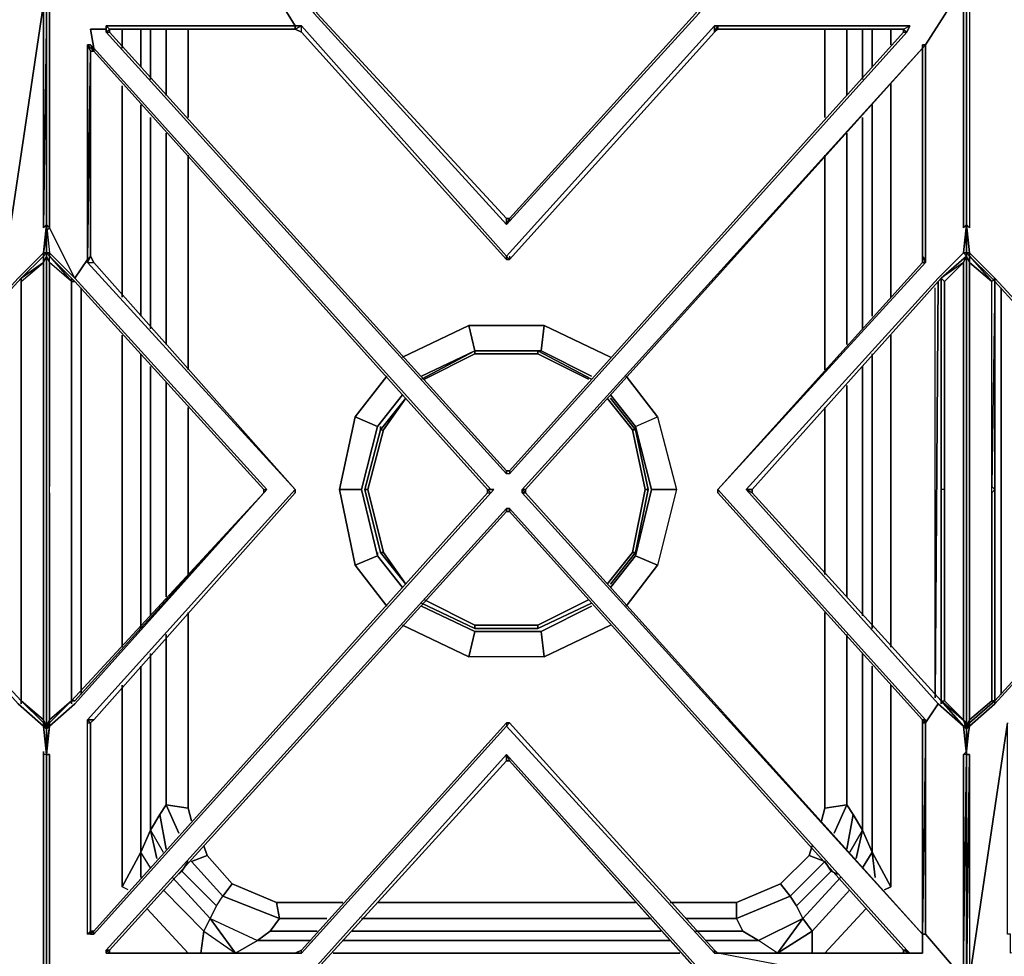
# Model space of a CAD drawing. Units: inches. Extents: x 0 to 35.8, y -31.2 to 0.
# Drawn here: x 12 to 23.8, y -24.9 to -13.7 of the extents above; entities that cross this region are included whole.
import ezdxf

# ---------------------------------------------------------------- set-up
doc = ezdxf.new("R2010")
doc.units = ezdxf.units.IN
doc.header["$MEASUREMENT"] = 0
doc.layers.get('0').update_dxf_attribs({"true_color": 0x8a086e})

msp = doc.modelspace()

# ---------------------------------------------------------------- linework, layer by layer
at = {"color": 161, "elevation": 0}
for points in [[(22.833, -16.628), (20.385, -19.342), (22.871, -16.628), (22.871, -16.59), (22.871, -14.025), (23.323, -13.31), (23.323, -13.536), (23.36, -13.498), (23.36, -16.174), (23.36, -13.498), (23.36, -13.31), (23.398, -13.272), (23.36, -13.234), (23.36, -13.008), (23.36, -10.33), (23.36, -9.991), (23.323, -9.991), (23.36, -9.953), (23.059, -9.69), (23.059, -7.164), (23.059, -4.637), (23.36, -4.373)], [(12.359, -10.33), (12.359, -13.008), (12.359, -13.234), (12.397, -13.272), (12.359, -13.31), (12.359, -13.498), (12.359, -16.174), (12.397, -16.513), (12.698, -16.816), (12.397, -16.212), (12.359, -16.174), (12.359, -16.513)], [(12.322, -13.31), (12.322, -13.536), (11.87, -16.59), (12.322, -13.536), (12.322, -16.212), (12.359, -16.174), (12.359, -13.498), (12.359, -13.31), (12.322, -13.272), (12.322, -13.31), (12.096, -13.31), (9.683, -13.31), (9.156, -13.648)], [(12.359, -16.249), (12.397, -16.212), (12.397, -13.536), (12.397, -13.31), (12.359, -13.31), (12.397, -13.272), (12.397, -13.31)], [(12.924, -14.1), (17.634, -19.342), (12.924, -14.1), (17.634, -19.342), (17.671, -19.342), (12.924, -14.063), (12.886, -13.837), (13.075, -13.837), (13.075, -13.799), (15.334, -13.799), (15.033, -13.31), (14.995, -13.272), (15.297, -13.31), (15.56, -13.648), (17.86, -16.174)], [(20.385, -13.272), (20.159, -13.573), (20.119, -13.648), (17.897, -16.099), (17.86, -16.174), (20.159, -13.648), (20.423, -13.31), (20.423, -13.272), (20.724, -13.272)], [(17.86, -16.174), (17.897, -16.099), (17.86, -16.099), (17.897, -16.099), (17.86, -16.174), (20.159, -13.648), (20.423, -13.31), (20.385, -13.272), (20.159, -13.573), (20.385, -13.272)], [(20.687, -13.272), (20.724, -13.31), (23.134, -13.31), (23.323, -13.31), (22.871, -14.025), (22.833, -14.025), (22.833, -14.063), (22.833, -16.551)], [(22.833, -16.551), (22.833, -14.063), (22.833, -14.025), (22.871, -14.025), (23.323, -13.31), (23.134, -13.31), (20.724, -13.31), (20.724, -13.272)], [(12.359, -13.498), (12.322, -16.212), (12.359, -16.174), (12.322, -16.212), (12.322, -13.536), (12.322, -13.31), (12.359, -13.31), (12.359, -13.498), (12.322, -16.212)], [(12.359, -13.31), (12.359, -13.498), (12.359, -16.174), (12.397, -16.212), (12.359, -16.249)], [(12.359, -13.31), (12.397, -13.31), (12.397, -13.536), (12.397, -16.212)], [(12.698, -16.816), (12.397, -16.212), (12.397, -13.536), (12.397, -13.31), (12.623, -13.31), (15.033, -13.31), (12.623, -13.31), (12.397, -13.31)], [(15.033, -13.31), (15.334, -13.799)], [(15.033, -13.31), (15.334, -13.799), (15.41, -13.799), (17.86, -16.551), (17.86, -16.59), (17.897, -16.59)], [(23.323, -13.31), (23.323, -13.536), (23.323, -16.212), (23.36, -16.174), (23.323, -16.513), (23.021, -16.816), (20.724, -19.342)], [(23.398, -13.31), (23.398, -13.536), (23.398, -16.212), (23.36, -16.174)], [(23.398, -13.31), (23.398, -13.536), (23.398, -16.212), (23.36, -16.174), (23.36, -16.513)], [(23.398, -13.31), (23.398, -13.536), (23.398, -16.212)], [(12.66, -21.867), (12.698, -21.867), (14.958, -19.379), (14.958, -19.342), (14.995, -19.342), (12.698, -16.816), (12.397, -16.513), (12.359, -16.513), (12.359, -16.174), (12.322, -16.513), (12.359, -16.174), (12.322, -16.212), (12.322, -13.536), (11.87, -16.59), (11.87, -16.628), (11.832, -16.551)], [(23.699, -17.042), (23.699, -16.816), (26.036, -19.342), (25.961, -19.342), (23.699, -16.854), (25.961, -19.342), (23.699, -16.854), (23.662, -16.816), (23.398, -16.551), (23.662, -16.854), (23.398, -16.628), (23.398, -16.551), (23.36, -16.513), (23.398, -16.513), (23.36, -16.174), (23.36, -13.498)], [(20.159, -13.648), (17.86, -16.174), (15.56, -13.648)], [(15.598, -13.648), (17.86, -16.099), (17.86, -16.136)], [(17.897, -16.136), (17.897, -16.099), (20.119, -13.648)], [(17.709, -19.342), (17.671, -19.342), (12.924, -14.063), (12.886, -13.837), (12.924, -14.063), (12.886, -14.025), (12.849, -14.025), (12.849, -16.59), (12.849, -16.628), (15.334, -19.342)], [(13.075, -13.874), (13.075, -13.799)], [(13.075, -13.837), (13.075, -13.799), (13.075, -13.874), (13.112, -13.837), (15.334, -13.837), (15.41, -13.799), (15.334, -13.837), (15.41, -13.874), (15.334, -13.837), (13.112, -13.837), (13.112, -13.874)], [(13.112, -13.837), (13.075, -13.874), (13.112, -13.874), (13.112, -13.837), (13.075, -13.799), (15.334, -13.799), (15.334, -13.837), (15.41, -13.874), (15.41, -13.799), (17.86, -16.551)], [(15.41, -13.799), (15.334, -13.799), (13.075, -13.799), (13.075, -13.837)], [(17.86, -19.116), (17.897, -19.116), (17.897, -19.154), (17.86, -19.154), (13.075, -13.874), (13.112, -13.874), (13.112, -13.837), (13.075, -13.874), (13.075, -13.799), (13.112, -13.837), (15.334, -13.837), (15.334, -13.799), (15.41, -13.799), (17.86, -16.551), (17.86, -16.59), (15.41, -13.874), (17.86, -16.59), (15.41, -13.874)], [(22.645, -13.874), (17.897, -19.154), (17.86, -19.154), (13.075, -13.874)], [(15.334, -13.837), (13.112, -13.837)], [(13.112, -13.874), (17.86, -19.116)], [(15.41, -13.874), (17.86, -16.59), (17.86, -16.551), (20.348, -13.799), (20.385, -13.799), (22.682, -13.799)], [(17.897, -16.59), (20.348, -13.874), (20.385, -13.837), (20.385, -13.799), (20.348, -13.799)], [(17.897, -16.551), (17.897, -16.59), (20.348, -13.874)], [(17.897, -19.154), (22.645, -13.874)], [(20.385, -13.799), (20.348, -13.874), (20.385, -13.837), (22.607, -13.837)], [(22.607, -13.874), (22.607, -13.837), (22.682, -13.799), (20.385, -13.799), (20.385, -13.837), (20.348, -13.874), (20.385, -13.799), (20.348, -13.799)], [(22.682, -13.799), (22.645, -13.874), (22.607, -13.837), (22.607, -13.874), (22.607, -13.837), (20.385, -13.837)], [(22.607, -13.837), (20.385, -13.837)], [(12.359, -16.551), (12.359, -16.513), (12.397, -16.551), (12.66, -16.854), (12.66, -16.816), (12.698, -16.854), (14.958, -19.342), (12.698, -16.854), (14.958, -19.342), (14.995, -19.342), (12.698, -16.816), (12.849, -16.59), (12.849, -14.025), (12.886, -14.025)], [(12.849, -16.628), (12.886, -16.551), (12.849, -16.59), (12.849, -14.025), (12.886, -14.1), (12.924, -14.1), (12.924, -14.063), (17.671, -19.342), (17.634, -19.342), (17.634, -19.379), (17.671, -19.379), (12.924, -24.659), (12.924, -24.621), (12.886, -24.621), (12.849, -24.659), (12.849, -22.131), (12.886, -22.131), (12.924, -22.093), (12.849, -22.093), (15.334, -19.342), (12.849, -16.628), (12.924, -16.628), (12.886, -16.551), (12.849, -16.59), (12.886, -14.1), (12.924, -14.1), (12.849, -14.025), (12.924, -14.1)], [(15.334, -19.342), (12.849, -16.628), (12.924, -16.628), (12.886, -16.551), (12.886, -14.1), (12.849, -14.025), (12.924, -14.1), (12.886, -14.1), (12.849, -16.59)], [(12.886, -14.1), (12.886, -16.551)], [(12.924, -14.1), (12.886, -14.1), (12.886, -16.551), (12.924, -16.628)], [(12.924, -14.1), (12.924, -14.063)], [(17.634, -19.342), (12.924, -14.1)], [(18.086, -19.342), (22.833, -14.063), (18.048, -19.342), (18.086, -19.342), (18.086, -19.379), (22.833, -24.659)], [(18.086, -19.342), (22.833, -14.063), (18.048, -19.342)], [(22.833, -24.659), (18.086, -19.379), (18.048, -19.379), (18.048, -19.342), (22.833, -14.063), (18.086, -19.342), (18.048, -19.342), (18.086, -19.379)], [(22.833, -24.659), (18.086, -19.379), (18.086, -19.342), (22.833, -14.063), (22.833, -14.025)], [(17.86, -16.136), (17.86, -16.099), (17.897, -16.099), (17.897, -16.136)], [(12.66, -21.867), (12.397, -22.131), (12.397, -22.093), (12.359, -22.169), (12.359, -19.342), (12.359, -16.551), (12.359, -16.513), (12.359, -16.174)], [(23.36, -16.174), (23.36, -16.287), (23.36, -16.513), (23.36, -16.551), (23.398, -16.628), (23.398, -16.551), (23.398, -16.513), (23.36, -16.513), (23.36, -16.551), (23.36, -19.342), (23.36, -22.169), (23.36, -22.206), (23.36, -22.169), (23.398, -22.093), (23.398, -22.131)], [(23.36, -16.174), (23.398, -16.513)], [(23.662, -19.379), (23.662, -19.304), (23.662, -16.854), (23.699, -16.816), (23.398, -16.513), (23.36, -16.513), (23.36, -16.174), (23.36, -16.513), (23.398, -16.551), (23.398, -16.628), (23.662, -16.854), (23.699, -16.816), (23.662, -19.304), (23.699, -19.342), (23.662, -19.379), (23.662, -19.304), (23.662, -16.854), (23.398, -16.628), (23.398, -19.304), (23.398, -19.379), (23.398, -22.093), (23.662, -21.867), (23.662, -19.379), (23.662, -21.867), (23.699, -21.867), (23.699, -19.342), (23.662, -19.379), (23.662, -19.304), (23.662, -16.854), (23.699, -16.816), (23.398, -16.513), (23.398, -16.551)], [(12.322, -16.513), (12.359, -16.287), (12.322, -16.513), (12.359, -16.513), (12.322, -16.551), (12.322, -16.628)], [(12.359, -16.513), (12.322, -16.513), (12.359, -16.287)], [(23.36, -16.287), (23.36, -16.513), (23.36, -16.551)], [(12.397, -25.449), (12.359, -25.412), (12.359, -25.223), (12.359, -22.51), (12.322, -22.169), (12.02, -21.905), (9.721, -19.342), (12.02, -16.816), (12.322, -16.513), (12.322, -16.551), (12.058, -16.816), (12.058, -19.342), (12.058, -21.867)], [(12.058, -16.854), (12.322, -16.628), (12.058, -16.816), (12.322, -16.551), (12.322, -16.513), (12.02, -16.816), (9.721, -19.342), (9.758, -19.379), (9.758, -19.342), (9.721, -19.342), (12.02, -21.905), (12.322, -22.169), (12.359, -22.51), (12.322, -22.51), (12.322, -22.472)], [(12.058, -21.867), (12.322, -22.093), (12.322, -19.342), (12.322, -16.628), (12.322, -16.551), (12.058, -16.816), (12.058, -19.342), (12.058, -21.867), (12.322, -22.131), (12.322, -22.169), (12.359, -22.206), (12.359, -22.51), (12.359, -25.223)], [(12.322, -22.093), (12.359, -22.169), (12.359, -19.342), (12.359, -16.551), (12.322, -16.628)], [(12.397, -22.093), (12.397, -19.379), (12.397, -19.304), (12.397, -16.628), (12.397, -16.551), (12.397, -16.513), (12.359, -16.513)], [(12.359, -16.513), (12.359, -16.551)], [(12.359, -22.169), (12.397, -22.093), (12.397, -19.379), (12.397, -19.304), (12.397, -16.628), (12.359, -16.551), (12.359, -19.342), (12.359, -22.169), (12.359, -22.206), (12.397, -22.131), (12.397, -22.169), (12.698, -21.905), (14.995, -19.342)], [(12.359, -22.206), (12.359, -22.169), (12.359, -19.342), (12.359, -16.551), (12.397, -16.628), (12.397, -16.551), (12.66, -16.854), (12.66, -16.816), (12.66, -19.342), (12.66, -21.867)], [(12.397, -16.513), (12.397, -16.551), (12.66, -16.816), (12.698, -16.854), (12.66, -16.854), (12.66, -19.304), (12.66, -19.379), (12.66, -21.867)], [(12.698, -16.854), (12.66, -16.854), (12.66, -16.816), (12.397, -16.551), (12.66, -16.816), (12.397, -16.551), (12.66, -16.854), (12.397, -16.628)], [(12.886, -16.551), (12.849, -16.628), (12.924, -16.628), (15.334, -19.342), (15.334, -19.379)], [(17.86, -16.59), (17.86, -16.551), (17.897, -16.59)], [(17.897, -16.551), (17.897, -16.59)], [(22.833, -16.551), (22.833, -16.628), (22.871, -16.628), (20.385, -19.342)], [(20.799, -19.379), (20.799, -19.342), (20.724, -19.342), (23.021, -16.816), (23.323, -16.513), (23.36, -16.551)], [(23.059, -21.905), (23.059, -21.867), (23.059, -19.342), (23.059, -21.867), (20.799, -19.379), (20.724, -19.342), (20.799, -19.342), (20.799, -19.379), (20.724, -19.342), (23.021, -21.905), (20.724, -19.342), (23.021, -16.816), (23.323, -16.513), (23.36, -16.551), (23.059, -16.816)], [(22.871, -16.59), (22.871, -16.628), (22.833, -16.628), (22.833, -16.551)], [(23.059, -19.342), (23.059, -16.816), (23.36, -16.551), (23.36, -16.513)], [(23.097, -19.342), (23.059, -19.342), (23.059, -16.816), (23.36, -16.551)], [(23.059, -21.867), (23.36, -22.131), (23.323, -22.169), (23.36, -22.206), (23.323, -22.093), (23.36, -22.131), (23.323, -22.169), (23.059, -21.867), (23.097, -21.867), (23.36, -22.131), (23.323, -22.093), (23.323, -19.342), (23.323, -16.628), (23.36, -16.551)], [(23.323, -16.628), (23.097, -16.854), (23.059, -16.816), (23.097, -16.854), (23.097, -19.342), (23.097, -21.867), (23.323, -22.093), (23.323, -19.342), (23.323, -16.628), (23.36, -16.551), (23.36, -19.342), (23.36, -22.169), (23.323, -22.093), (23.36, -22.206), (23.36, -22.169)], [(23.059, -16.816), (23.36, -16.551)], [(23.323, -25.412), (23.323, -25.186), (23.36, -22.51), (23.398, -22.169), (23.36, -22.206), (23.398, -22.131), (23.36, -22.169), (23.398, -22.093), (23.398, -19.379), (23.398, -19.304), (23.398, -16.628), (23.36, -16.551)], [(23.36, -16.551), (23.36, -19.342), (23.36, -22.169), (23.323, -22.093), (23.36, -22.169), (23.36, -22.206), (23.398, -22.131)], [(23.36, -22.169), (23.36, -19.342), (23.36, -16.551), (23.36, -16.513)], [(23.398, -16.551), (23.36, -16.513)], [(23.36, -16.551), (23.36, -16.513)], [(23.699, -16.816), (23.398, -16.513), (23.398, -16.551), (23.662, -16.816), (23.699, -16.854), (25.961, -19.342)], [(12.058, -19.342), (12.058, -16.854), (12.322, -16.628), (12.322, -19.342), (12.322, -22.093), (12.322, -22.131)], [(12.66, -19.304), (12.66, -16.854), (12.397, -16.628), (12.397, -19.304)], [(12.886, -24.659), (12.849, -24.659), (12.849, -22.131), (12.849, -22.093), (15.334, -19.342), (12.924, -16.628)], [(23.097, -19.342), (23.097, -16.854), (23.323, -16.628), (23.059, -16.816)], [(23.097, -19.342), (23.097, -16.854), (23.323, -16.628), (23.323, -19.342)], [(12.058, -16.816), (9.758, -19.342), (9.721, -19.342), (9.758, -19.379), (12.058, -21.867)], [(12.058, -16.816), (12.058, -19.342), (12.058, -16.854)], [(12.698, -16.816), (14.995, -19.342), (12.698, -21.905), (12.397, -22.169), (12.359, -22.51), (12.397, -22.51), (12.397, -25.186), (12.397, -25.412)], [(14.958, -19.379), (12.66, -21.867), (12.66, -19.379), (12.66, -19.304), (12.66, -16.854), (12.698, -16.854), (12.66, -16.816), (12.66, -19.342), (12.66, -21.867), (12.698, -21.867), (12.66, -21.867), (12.397, -22.093)], [(12.66, -16.816), (12.66, -19.342), (12.66, -21.867)], [(12.698, -21.905), (14.995, -19.342), (14.958, -19.379), (12.698, -21.867), (14.958, -19.379), (12.66, -21.867), (12.66, -19.342), (12.66, -16.816), (12.66, -17.042)], [(23.097, -16.854), (23.059, -16.816)], [(23.699, -16.816), (26.036, -19.342), (23.699, -21.905), (23.398, -22.169)], [(23.662, -16.816), (23.699, -16.854)], [(25.961, -19.379), (23.699, -21.867), (23.699, -19.342), (23.699, -16.816)], [(14.958, -19.342), (12.698, -16.854)], [(17.86, -19.116), (17.86, -19.154)], [(12.397, -19.379), (12.397, -19.304)], [(12.66, -19.304), (12.66, -19.379)], [(12.322, -22.131), (12.359, -22.206), (12.359, -22.51), (12.359, -22.206), (12.322, -22.169), (12.02, -21.905), (9.721, -19.342), (9.758, -19.379), (12.058, -21.867)], [(12.397, -19.379), (12.397, -22.093), (12.66, -21.867), (12.66, -19.379)], [(12.66, -21.867), (14.958, -19.379)], [(14.958, -19.379), (12.66, -21.867), (12.66, -21.905), (12.66, -21.867)], [(15.334, -19.379), (12.924, -22.093), (12.886, -22.131), (12.886, -24.621), (12.924, -24.621)], [(17.709, -19.342), (17.671, -19.379), (17.634, -19.342), (17.634, -19.379), (12.924, -24.621)], [(12.924, -22.093), (15.334, -19.379)], [(15.334, -19.379), (12.924, -22.093)], [(12.924, -24.621), (17.634, -19.379)], [(17.671, -19.379), (12.924, -24.659)], [(17.634, -19.379), (12.924, -24.621), (17.634, -19.379), (17.671, -19.379), (12.924, -24.659), (12.924, -24.621)], [(17.671, -19.342), (17.634, -19.342), (17.709, -19.342), (17.634, -19.342), (17.671, -19.379)], [(17.709, -19.342), (17.671, -19.342)], [(18.048, -19.379), (18.048, -19.342), (18.086, -19.379), (18.086, -19.342), (18.086, -19.379), (22.833, -24.659)], [(20.385, -19.342), (20.385, -19.379), (22.833, -22.093)], [(22.833, -22.093), (22.871, -22.093), (20.385, -19.342)], [(20.385, -19.342), (20.385, -19.379), (22.833, -22.093)], [(23.097, -21.867), (23.097, -19.342), (23.059, -19.342), (23.059, -21.867), (23.097, -21.867), (23.36, -22.131), (23.36, -22.206), (23.36, -22.51), (23.36, -22.206), (23.323, -22.169), (23.021, -21.905), (20.724, -19.342), (20.799, -19.379), (23.059, -21.867), (23.323, -22.169), (23.021, -21.905), (22.871, -22.131), (22.871, -22.093)], [(23.323, -19.342), (23.323, -22.093)], [(23.398, -22.131), (23.398, -22.169), (23.699, -21.905), (26.036, -19.342)], [(23.134, -25.412), (20.385, -24.885), (22.682, -24.885), (22.607, -24.885), (20.385, -24.885), (22.607, -24.885), (20.385, -24.885), (20.348, -24.885), (17.86, -22.169), (15.41, -24.885), (15.334, -24.885), (13.112, -24.885), (13.075, -24.847), (13.075, -24.885), (13.075, -24.847), (17.86, -19.568), (17.897, -19.568), (17.86, -19.568)], [(22.607, -24.847), (17.897, -19.605), (17.86, -19.605)], [(17.897, -19.568), (22.645, -24.847), (22.682, -24.885)], [(22.607, -24.847), (17.897, -19.605)], [(12.322, -22.131), (12.058, -21.867)], [(12.058, -21.867), (12.322, -22.131)], [(12.058, -21.867), (12.058, -21.905)], [(12.058, -21.867), (12.322, -22.131)], [(12.66, -21.867), (12.472, -22.056)], [(12.66, -21.867), (12.472, -22.056)], [(23.36, -22.51), (23.323, -22.169), (23.059, -21.867), (23.059, -21.905)], [(23.36, -25.412), (23.36, -25.223), (23.36, -22.51), (23.36, -22.206), (23.323, -22.169), (23.36, -22.131), (23.059, -21.867), (23.36, -22.131)], [(23.699, -21.867), (23.398, -22.131)], [(23.699, -21.867), (23.662, -21.867)], [(12.698, -21.905), (12.397, -22.169), (12.397, -22.131), (12.397, -22.093), (12.359, -22.169), (12.359, -22.206)], [(23.021, -21.905), (22.871, -22.131), (22.871, -24.659), (23.323, -25.186), (23.323, -25.412), (23.134, -25.412), (20.385, -24.885), (22.682, -24.885)], [(22.833, -22.131), (22.871, -22.131), (23.021, -21.905), (23.323, -22.169), (23.36, -22.51), (23.323, -22.51), (23.36, -22.472)], [(12.322, -22.169), (12.322, -22.131)], [(12.849, -22.093), (12.886, -22.131)], [(12.886, -24.621), (12.886, -22.131)], [(12.886, -22.131), (12.886, -24.621)], [(22.833, -22.093), (22.833, -22.131), (22.833, -24.659)], [(26.036, -25.412), (23.624, -25.412), (24.076, -24.885), (24.076, -24.847), (23.888, -24.885), (23.888, -24.659), (23.85, -24.659), (23.85, -22.131), (23.398, -25.186)], [(12.359, -22.169), (12.359, -22.206)], [(12.397, -22.169), (12.359, -22.206)], [(12.359, -22.51), (12.397, -22.169), (12.359, -22.432)], [(23.398, -22.51), (23.36, -22.51), (23.398, -22.169), (23.36, -22.395)], [(12.359, -25.223), (12.359, -22.51), (12.322, -22.51), (12.322, -25.186)], [(12.359, -22.51), (12.359, -25.223), (12.359, -25.412), (12.397, -25.412), (12.397, -25.186), (12.397, -22.51), (12.359, -22.51), (12.397, -22.51), (12.397, -25.186), (12.397, -25.412), (12.359, -25.412), (12.397, -25.449), (12.397, -25.412)], [(12.359, -22.51), (12.359, -25.223), (12.359, -25.412), (12.397, -25.449)], [(17.86, -22.51), (15.56, -25.073), (15.297, -25.412), (15.297, -25.449), (15.334, -25.412), (15.41, -25.412), (15.598, -25.148)], [(17.86, -22.585), (15.56, -25.11), (15.334, -25.412), (15.297, -25.412), (15.56, -25.073), (17.86, -22.51), (20.159, -25.073), (20.423, -25.412)], [(15.334, -25.412), (15.56, -25.11), (17.86, -22.585), (15.598, -25.073), (15.598, -25.11), (17.86, -25.11), (20.119, -25.11), (20.119, -25.073), (17.897, -22.585), (20.119, -25.073)], [(20.385, -25.412), (20.423, -25.412), (20.159, -25.073), (17.86, -22.51), (17.897, -22.585), (17.86, -22.585), (17.897, -22.585), (20.159, -25.11)], [(22.871, -24.659), (23.323, -25.186), (23.323, -22.51), (23.323, -25.186), (23.36, -22.51), (23.36, -25.223), (23.398, -22.51), (23.398, -25.186), (23.398, -25.412), (23.398, -25.449), (23.586, -25.449), (26.036, -25.449), (26.338, -25.412)], [(23.398, -22.51), (23.36, -25.223), (23.36, -22.51), (23.398, -22.51), (23.398, -25.186)], [(23.36, -22.51), (23.36, -25.223), (23.36, -25.412)], [(12.924, -24.659), (12.924, -24.621), (12.886, -24.659), (12.924, -24.621), (12.849, -24.659), (12.924, -24.621)], [(22.833, -24.659), (22.833, -24.885), (22.682, -24.885), (22.607, -24.847)], [(23.134, -25.412), (23.323, -25.412), (23.323, -25.186), (22.871, -24.659)], [(15.334, -24.885), (15.41, -24.847)], [(22.682, -24.885), (22.607, -24.847), (22.607, -24.885), (20.385, -24.885), (20.348, -24.885), (20.385, -24.885), (20.348, -24.847), (20.385, -24.885), (22.682, -24.885), (22.607, -24.885), (22.607, -24.847)], [(20.423, -25.449), (20.649, -25.449), (20.724, -25.449), (20.423, -25.412), (20.724, -25.449), (20.724, -25.412), (23.134, -25.412), (20.385, -24.885)], [(22.645, -24.847), (22.607, -24.847), (22.682, -24.885), (22.607, -24.847)], [(22.607, -24.847), (22.682, -24.885), (22.645, -24.847)]]:
    msp.add_lwpolyline(points, dxfattribs=at)
for points in [[(17.86, -16.174), (17.86, -16.099), (15.598, -13.648), (15.56, -13.573), (15.334, -13.272), (15.297, -13.31), (15.56, -13.648)], [(23.36, -13.498), (23.36, -13.31), (23.36, -13.498), (23.36, -16.174)], [(12.359, -16.174), (12.359, -13.498), (12.322, -16.212), (12.359, -16.174)], [(23.323, -16.212), (23.323, -13.536), (23.323, -16.212), (23.36, -16.174)], [(17.86, -16.099), (17.86, -16.174), (17.86, -16.099), (15.598, -13.648)], [(17.897, -16.099), (20.119, -13.648)], [(12.886, -13.837), (13.075, -13.837)], [(17.897, -19.116), (17.86, -19.116), (13.112, -13.874), (13.075, -13.874), (17.86, -19.154), (17.86, -19.116)], [(17.86, -19.116), (17.897, -19.116), (17.897, -19.154), (17.86, -19.154), (17.86, -19.116), (13.112, -13.874)], [(15.334, -13.837), (15.41, -13.874), (15.41, -13.799), (15.334, -13.837)], [(17.86, -16.59), (17.897, -16.59), (20.348, -13.874), (20.348, -13.799), (17.86, -16.551)], [(17.86, -16.551), (20.348, -13.799), (20.348, -13.874), (17.897, -16.59), (17.86, -16.59), (17.897, -16.59)], [(22.645, -13.874), (22.607, -13.874), (17.897, -19.116), (22.607, -13.874), (22.645, -13.874), (22.607, -13.837)], [(17.897, -19.154), (22.645, -13.874), (22.607, -13.874), (17.897, -19.116)], [(20.385, -13.799), (20.348, -13.874), (20.385, -13.837), (22.607, -13.837), (22.682, -13.799)], [(22.645, -13.874), (22.682, -13.799)], [(12.886, -14.025), (12.924, -14.1)], [(12.886, -14.025), (12.924, -14.063), (12.924, -14.1)], [(22.833, -16.551), (22.833, -14.063), (22.871, -14.025), (22.871, -16.59)], [(22.871, -14.025), (22.871, -16.59), (22.871, -16.628), (22.833, -16.551), (22.871, -16.59), (22.833, -16.551), (22.833, -14.063)], [(22.833, -14.025), (22.871, -14.025), (22.833, -14.063)], [(12.698, -16.816), (12.397, -16.212), (12.359, -16.174), (12.397, -16.513)], [(23.323, -16.513), (23.36, -16.174), (23.36, -16.287), (23.36, -16.513)], [(23.36, -16.513), (23.323, -16.513), (23.36, -16.287), (23.36, -16.174), (23.323, -16.212), (23.36, -16.174), (23.323, -16.513)], [(23.36, -16.513), (23.36, -16.287)], [(12.322, -16.551), (12.322, -16.513), (12.02, -16.816), (9.721, -19.342), (9.758, -19.342), (9.758, -19.379), (9.758, -19.342), (12.058, -16.816)], [(12.359, -16.551), (12.322, -16.628), (12.322, -16.551), (12.359, -16.513)], [(12.359, -16.551), (12.359, -16.513), (12.322, -16.551), (12.359, -16.513)], [(12.359, -22.206), (12.359, -22.169), (12.322, -22.093), (12.322, -19.342), (12.322, -16.628), (12.359, -16.551), (12.359, -19.342), (12.359, -22.169)], [(12.359, -16.513), (12.397, -16.513), (12.397, -16.551)], [(12.397, -16.628), (12.397, -16.551), (12.359, -16.513), (12.359, -16.551)], [(12.397, -16.551), (12.66, -16.816)], [(12.698, -16.816), (12.849, -16.59)], [(12.849, -16.59), (12.886, -16.551), (12.849, -16.628)], [(22.833, -16.628), (22.833, -16.551)], [(23.323, -16.628), (23.36, -16.551)], [(23.36, -16.551), (23.323, -16.628)], [(23.36, -16.513), (23.36, -16.551)], [(23.36, -16.513), (23.36, -16.551)], [(23.36, -22.169), (23.36, -19.342), (23.36, -16.551), (23.398, -16.628), (23.398, -19.304), (23.398, -19.379), (23.398, -22.093)], [(23.398, -16.551), (23.662, -16.816)], [(12.058, -16.854), (12.058, -16.816), (12.322, -16.628), (12.058, -16.816)], [(12.924, -16.628), (15.334, -19.342)], [(22.833, -16.628), (20.385, -19.342)], [(20.385, -19.342), (22.871, -16.628), (22.833, -16.628)], [(12.058, -16.816), (9.758, -19.342)], [(12.058, -19.342), (12.058, -16.854), (12.058, -16.816), (12.058, -19.342)], [(12.66, -16.816), (12.66, -17.042)], [(20.799, -19.342), (23.059, -16.816)], [(23.059, -16.816), (20.799, -19.342), (20.799, -19.379), (23.059, -21.867), (20.799, -19.379), (20.799, -19.342)], [(23.059, -19.342), (23.059, -16.816)], [(23.699, -16.816), (23.662, -19.304), (23.699, -19.342)], [(23.699, -16.816), (23.699, -19.342), (23.699, -21.867), (25.961, -19.379), (25.961, -19.342), (26.036, -19.342)], [(23.699, -16.816), (23.699, -17.042)], [(9.758, -19.379), (12.058, -21.867)], [(12.058, -21.867), (12.058, -19.342)], [(12.058, -21.867), (12.058, -19.342)], [(14.958, -19.379), (12.698, -21.867)], [(12.698, -21.867), (14.958, -19.379)], [(12.886, -22.131), (12.924, -22.093), (15.334, -19.379), (15.334, -19.342), (12.849, -22.093), (12.924, -22.093)], [(14.995, -19.342), (14.958, -19.379), (14.958, -19.342)], [(14.958, -19.379), (14.958, -19.342)], [(15.334, -19.379), (15.334, -19.342)], [(15.334, -19.379), (15.334, -19.342)], [(17.634, -19.342), (17.671, -19.379), (17.709, -19.342), (17.634, -19.342)], [(17.634, -19.379), (17.634, -19.342)], [(22.833, -24.659), (18.086, -19.379), (18.048, -19.342), (18.048, -19.379), (18.086, -19.379), (22.833, -24.659), (22.833, -22.131), (22.871, -22.131), (22.833, -24.659), (22.871, -24.659)], [(18.048, -19.379), (22.833, -24.659)], [(22.833, -22.093), (20.385, -19.379), (20.385, -19.342), (22.871, -22.093)], [(20.385, -19.379), (20.385, -19.342)], [(22.871, -22.131), (22.871, -22.093), (20.385, -19.342), (20.385, -19.379), (22.833, -22.093), (22.833, -22.131), (22.833, -22.093)], [(23.097, -21.867), (23.097, -19.342), (23.059, -19.342), (23.059, -21.867), (23.097, -21.867), (23.36, -22.131), (23.323, -22.093)], [(23.699, -21.867), (25.961, -19.379), (26.036, -19.342), (23.699, -21.905), (23.398, -22.169), (23.398, -22.131), (23.398, -22.093), (23.662, -21.867)], [(23.699, -21.867), (23.699, -19.342), (23.662, -19.379), (23.662, -21.867)], [(25.961, -19.379), (23.699, -21.867), (23.699, -21.905), (23.699, -21.867)], [(25.961, -19.379), (23.699, -21.867)], [(23.699, -21.867), (25.961, -19.379)], [(17.86, -19.568), (13.075, -24.847), (13.112, -24.847), (17.86, -19.605)], [(13.112, -24.885), (13.112, -24.847), (17.86, -19.605), (13.112, -24.847), (17.86, -19.605), (17.86, -19.568), (13.075, -24.847), (13.112, -24.847)], [(17.86, -19.605), (17.897, -19.605), (17.897, -19.568), (17.86, -19.568)], [(17.897, -19.568), (22.645, -24.847), (22.607, -24.847), (17.897, -19.605), (17.86, -19.605), (17.897, -19.605)], [(22.645, -24.847), (17.897, -19.568), (17.897, -19.605), (22.607, -24.847)], [(12.322, -22.131), (12.058, -21.867)], [(12.058, -21.905), (12.058, -21.867)], [(12.058, -21.905), (12.058, -21.867)], [(12.058, -21.867), (12.322, -22.131), (12.322, -22.093)], [(12.397, -22.093), (12.397, -22.131), (12.66, -21.867)], [(12.397, -22.131), (12.66, -21.867)], [(12.397, -22.131), (12.66, -21.867)], [(12.66, -21.867), (12.698, -21.867)], [(12.66, -21.905), (12.66, -21.867)], [(23.059, -21.905), (23.059, -21.867)], [(23.398, -22.093), (23.398, -22.131), (23.699, -21.867), (23.662, -21.867)], [(23.398, -22.131), (23.699, -21.867)], [(23.398, -22.131), (23.699, -21.867)], [(23.699, -21.905), (23.699, -21.867)], [(12.359, -22.169), (12.322, -22.093), (12.322, -22.131), (12.322, -22.169), (12.359, -22.206)], [(12.359, -22.206), (12.322, -22.131)], [(12.359, -22.206), (12.397, -22.169), (12.359, -22.432), (12.397, -22.169), (12.397, -22.131)], [(12.359, -22.206), (12.397, -22.131)], [(12.849, -24.659), (12.849, -22.131), (12.849, -22.093), (12.886, -22.131), (12.849, -22.093), (12.849, -22.131), (12.886, -22.131), (12.886, -24.621), (12.849, -24.659), (12.924, -24.621), (12.886, -24.659), (12.924, -24.659), (12.886, -24.659)], [(15.41, -24.885), (15.334, -24.885), (15.41, -24.847), (17.86, -22.131), (15.41, -24.847), (17.86, -22.131), (17.86, -22.169)], [(17.86, -22.169), (15.41, -24.885), (15.41, -24.847), (17.86, -22.131)], [(20.348, -24.885), (20.348, -24.847), (17.897, -22.131), (17.86, -22.169)], [(17.897, -22.131), (17.86, -22.131), (17.86, -22.169)], [(20.348, -24.847), (17.897, -22.131), (20.348, -24.847), (20.348, -24.885), (17.86, -22.169), (17.897, -22.131), (17.86, -22.131), (17.897, -22.131)], [(22.833, -22.093), (22.871, -22.093), (22.871, -22.131), (22.833, -22.131)], [(22.871, -24.659), (22.871, -22.131), (22.833, -24.659), (22.833, -22.131), (22.833, -24.659)], [(23.398, -22.131), (23.36, -22.206), (23.398, -22.169), (23.36, -22.395), (23.398, -22.169), (23.398, -22.131), (23.36, -22.206), (23.36, -22.169)], [(23.36, -22.206), (23.36, -22.131)], [(23.85, -22.131), (23.398, -25.186)], [(23.36, -22.206), (23.36, -22.169)], [(12.322, -22.472), (12.322, -22.51)], [(23.36, -22.472), (23.323, -22.51)], [(12.322, -22.51), (12.322, -25.186), (12.322, -25.412), (12.322, -25.186)], [(12.397, -22.51), (12.359, -22.51)], [(15.297, -25.449), (15.334, -25.412), (15.297, -25.412), (15.56, -25.073), (17.86, -22.51), (17.86, -22.585), (15.56, -25.11), (17.86, -22.585), (15.598, -25.073), (15.598, -25.148), (15.41, -25.412), (17.86, -25.412), (20.348, -25.412), (20.385, -25.449), (17.86, -25.449), (20.385, -25.449), (17.86, -25.449), (15.334, -25.449)], [(15.598, -25.073), (17.86, -22.585)], [(20.159, -25.11), (20.385, -25.412), (20.423, -25.412), (20.159, -25.073), (17.86, -22.51), (17.897, -22.585)], [(17.86, -22.51), (17.86, -22.585), (17.897, -22.585), (17.86, -22.585)], [(17.897, -22.585), (20.119, -25.073), (17.897, -22.585), (20.159, -25.11)], [(23.36, -22.51), (23.323, -22.51), (23.323, -25.186)], [(23.398, -25.412), (23.398, -25.449), (23.36, -25.412), (23.36, -25.223), (23.398, -22.51), (23.398, -25.186)], [(12.886, -24.621), (12.924, -24.621)], [(22.833, -24.659), (22.833, -24.621)], [(22.833, -24.659), (22.833, -24.885)], [(22.833, -24.659), (22.871, -24.659)], [(13.112, -24.847), (13.075, -24.847), (13.112, -24.885), (15.334, -24.885), (15.41, -24.847), (15.334, -24.885), (13.075, -24.885), (13.112, -24.885)], [(13.075, -24.847), (13.112, -24.885), (13.075, -24.885)], [(13.075, -24.885), (15.334, -24.885)], [(13.112, -24.885), (15.334, -24.885)], [(15.41, -24.847), (15.334, -24.885), (15.41, -24.885)], [(20.385, -24.885), (20.348, -24.847), (20.385, -24.885), (20.348, -24.885)], [(22.607, -24.885), (22.607, -24.847)], [(22.833, -24.885), (22.682, -24.885)]]:
    msp.add_lwpolyline(points, close=True, dxfattribs=at)
at = {"color": 175, "elevation": 0}
for points in [[(13.263, -13.837), (13.263, -14.063)], [(13.263, -14.063), (13.263, -13.837)], [(13.263, -14.063), (13.263, -13.837)], [(13.489, -14.289), (13.489, -13.837)], [(13.489, -13.837), (13.489, -14.289)], [(13.489, -14.289), (13.489, -13.837)], [(13.602, -13.837), (13.602, -14.439)], [(13.602, -14.439), (13.602, -13.837)], [(13.602, -14.439), (13.602, -13.837)], [(13.79, -13.837), (13.79, -14.63)], [(13.79, -14.63), (13.79, -13.837)], [(13.79, -14.63), (13.79, -13.837)], [(14.054, -14.893), (14.054, -13.837)], [(21.666, -14.893), (21.666, -13.837)], [(21.929, -14.63), (21.929, -13.837)], [(21.929, -13.837), (21.929, -14.63)], [(21.929, -14.63), (21.929, -13.837)], [(22.118, -14.439), (22.118, -13.837)], [(22.231, -14.289), (22.231, -13.837)], [(22.457, -14.025), (22.457, -13.837)], [(22.457, -17.042), (22.457, -14.477)], [(13.263, -14.515), (13.263, -17.042)], [(13.263, -17.042), (13.263, -14.515)], [(13.263, -17.042), (13.263, -14.515)], [(13.489, -17.268), (13.489, -14.743)], [(13.489, -14.743), (13.489, -17.268)], [(13.489, -17.268), (13.489, -14.743)], [(22.231, -17.268), (22.231, -14.743)], [(13.602, -14.893), (13.602, -17.419)], [(13.602, -17.419), (13.602, -14.893)], [(13.602, -17.419), (13.602, -14.893)], [(22.118, -17.419), (22.118, -14.893)], [(13.79, -15.082), (13.79, -17.607)], [(13.79, -17.607), (13.79, -15.082)], [(13.79, -17.607), (13.79, -15.082)], [(21.929, -17.607), (21.929, -15.082)], [(21.929, -15.082), (21.929, -17.607)], [(21.929, -17.607), (21.929, -15.082)], [(14.054, -17.909), (14.054, -15.345)], [(21.666, -17.909), (21.666, -15.345)], [(12.773, -21.792), (12.773, -16.929)], [(22.984, -21.83), (23.021, -16.854)], [(23.021, -16.854), (22.984, -21.83)], [(22.984, -21.792), (22.984, -16.929)], [(22.984, -21.792), (22.984, -16.929)], [(23.775, -21.792), (23.775, -16.929)], [(13.263, -17.494), (13.263, -21.227)], [(13.263, -21.227), (13.263, -17.494)], [(13.263, -21.227), (13.263, -17.494)], [(22.457, -21.227), (22.457, -17.494)], [(13.489, -21.001), (13.489, -17.72)], [(13.489, -17.72), (13.489, -21.001)], [(13.489, -21.001), (13.489, -17.72)], [(16.881, -18.021), (17.483, -17.72), (18.236, -17.72), (18.839, -18.021)], [(17.483, -17.683), (17.483, -17.72)], [(17.483, -17.683), (18.236, -17.683), (18.236, -17.72), (17.483, -17.72)], [(17.483, -17.72), (17.483, -17.683)], [(17.483, -17.683), (17.483, -17.72)], [(18.236, -17.683), (17.483, -17.683)], [(17.483, -17.683), (17.483, -17.72)], [(17.483, -17.72), (18.236, -17.72), (18.236, -17.683)], [(17.483, -17.72), (17.483, -17.683)], [(18.236, -17.72), (18.236, -17.683)], [(18.236, -17.683), (18.236, -17.72)], [(18.236, -17.683), (18.236, -17.72)], [(22.231, -21.001), (22.231, -17.72)], [(13.602, -17.871), (13.602, -20.85)], [(13.602, -20.85), (13.602, -17.871)], [(13.602, -20.85), (13.602, -17.871)], [(22.118, -20.85), (22.118, -17.871)], [(13.79, -18.059), (13.79, -20.624)], [(13.79, -20.624), (13.79, -18.059)], [(13.79, -20.624), (13.79, -18.059)], [(21.929, -20.624), (21.929, -18.097)], [(21.929, -18.097), (21.929, -20.624)], [(21.929, -20.624), (21.929, -18.097)], [(16.353, -18.626), (16.655, -18.247)], [(19.065, -18.247), (19.366, -18.626), (19.517, -19.342), (19.366, -20.095), (19.065, -20.472)], [(19.404, -18.626), (19.554, -19.342), (19.517, -19.342), (19.554, -19.342), (19.404, -20.095), (19.366, -20.095), (19.065, -20.472), (19.366, -20.095), (19.517, -19.342), (19.366, -18.626), (19.065, -18.247), (19.366, -18.626)], [(14.054, -20.359), (14.054, -18.36)], [(21.666, -20.359), (21.666, -18.36)], [(16.353, -18.626), (16.391, -18.626), (16.203, -19.342), (16.165, -19.342), (16.353, -18.626), (16.391, -18.626)], [(16.353, -18.626), (16.165, -19.342), (16.353, -18.626), (16.165, -19.342), (16.353, -20.095), (16.165, -19.342), (16.203, -19.342), (16.391, -20.095), (16.353, -20.095)], [(16.391, -20.095), (16.203, -19.342), (16.391, -18.626)], [(16.391, -18.626), (16.203, -19.342)], [(19.554, -19.342), (19.404, -18.626)], [(19.404, -20.095), (19.554, -19.342), (19.404, -18.626)], [(16.655, -20.472), (16.353, -20.095), (16.391, -20.095), (16.203, -19.342), (16.165, -19.342), (16.353, -20.095)], [(16.165, -19.342), (16.353, -20.095)], [(19.366, -20.095), (19.517, -19.342)], [(18.839, -20.662), (18.236, -20.963), (17.483, -20.963), (16.881, -20.662)], [(14.092, -23.301), (14.054, -23.15), (14.054, -20.813)], [(21.929, -21.076), (21.929, -23.112), (21.666, -23.15), (21.666, -20.813)], [(17.483, -20.963), (17.483, -21.001)], [(17.483, -20.963), (18.236, -20.963)], [(17.483, -21.001), (17.483, -20.963)], [(18.236, -21.001), (18.236, -20.963), (17.483, -20.963)], [(17.483, -21.001), (17.483, -20.963)], [(18.236, -21.001), (17.483, -21.001)], [(17.483, -21.001), (18.236, -21.001)], [(18.236, -21.001), (18.236, -20.963)], [(18.236, -20.963), (18.236, -21.001)], [(13.79, -21.076), (13.79, -23.112), (14.054, -23.15)], [(13.79, -23.112), (13.79, -21.076)], [(14.054, -23.15), (13.79, -23.112), (13.79, -21.076)], [(21.628, -23.301), (21.666, -23.15), (21.929, -23.112), (21.929, -21.076)], [(21.929, -21.076), (21.929, -23.112), (22.005, -23.225), (21.929, -23.112), (21.779, -23.451)], [(13.602, -23.414), (13.602, -21.302)], [(21.929, -23.64), (22.005, -23.225), (22.118, -23.414), (22.231, -23.677), (22.118, -23.414), (22.118, -21.302)], [(13.263, -21.679), (13.263, -24.091), (13.489, -23.677), (13.489, -21.453)], [(13.489, -21.453), (13.489, -23.677), (13.489, -23.978), (13.489, -23.677), (13.263, -24.091)], [(13.489, -23.677), (13.489, -21.453)], [(22.381, -24.129), (22.457, -24.091), (22.231, -23.677), (22.231, -21.453)], [(13.338, -24.129), (13.263, -24.091), (13.263, -21.679)], [(13.338, -24.129), (13.263, -24.091), (13.263, -21.679)], [(22.457, -24.091), (22.457, -21.679)], [(13.941, -23.451), (13.79, -23.112), (13.715, -23.225), (13.602, -23.414), (13.753, -23.677)], [(14.054, -23.15), (13.79, -23.112), (13.941, -23.451)], [(13.941, -23.451), (13.79, -23.112)], [(21.779, -23.451), (21.929, -23.112), (21.666, -23.15)], [(22.118, -23.414), (22.005, -23.225), (21.929, -23.112), (21.779, -23.451)], [(13.79, -23.64), (13.715, -23.225)], [(13.602, -23.865), (13.489, -23.677), (13.602, -23.414), (13.677, -23.752)], [(21.967, -23.677), (22.118, -23.414)], [(22.118, -23.414), (22.042, -23.752), (22.118, -23.414), (21.967, -23.677)], [(22.042, -23.752), (22.118, -23.414), (21.967, -23.677)], [(14.393, -24.317), (14.468, -24.204), (14.092, -23.79), (14.28, -23.715), (14.242, -23.602)], [(21.477, -23.715), (21.515, -23.602)], [(13.489, -23.978), (13.489, -23.677), (13.263, -24.091)], [(14.28, -23.715), (14.581, -24.054), (15.108, -24.28)], [(19.818, -24.28), (20.611, -24.28), (21.138, -24.054), (21.251, -24.204), (21.666, -23.79), (21.477, -23.715)], [(20.611, -24.47), (21.251, -24.204), (21.138, -24.054), (20.611, -24.28), (21.138, -24.054), (21.477, -23.715)], [(21.477, -23.715), (21.138, -24.054)], [(21.251, -24.204), (21.666, -23.79), (21.477, -23.715)], [(22.268, -23.978), (22.231, -23.677), (22.118, -23.865)], [(22.231, -23.677), (22.457, -24.091)], [(14.054, -23.79), (13.979, -23.903), (14.393, -24.317), (14.318, -24.47), (13.866, -23.978)], [(13.979, -23.903), (14.393, -24.317), (14.468, -24.204), (14.092, -23.79)], [(14.092, -23.79), (14.468, -24.204), (14.581, -24.054)], [(21.816, -23.941), (21.741, -23.903), (21.666, -23.79)], [(13.753, -24.129), (14.242, -24.621), (14.318, -24.47), (13.866, -23.978)], [(13.866, -23.978), (14.318, -24.47)], [(13.941, -23.941), (13.979, -23.903), (14.393, -24.317), (14.468, -24.204), (15.146, -24.47), (15.033, -24.621)], [(20.119, -24.621), (20.687, -24.621), (20.611, -24.47), (21.251, -24.204), (21.327, -24.317), (21.741, -23.903)], [(21.515, -24.885), (21.515, -24.621), (21.101, -24.885), (21.402, -24.47), (20.875, -24.734), (20.687, -24.621), (20.875, -24.734), (21.402, -24.47), (21.327, -24.317), (21.741, -23.903)], [(21.854, -23.978), (21.402, -24.47), (21.101, -24.885), (21.515, -24.621)], [(21.741, -23.903), (21.327, -24.317), (21.402, -24.47), (21.515, -24.621)], [(21.327, -24.317), (21.402, -24.47), (21.854, -23.978)], [(21.967, -24.129), (21.515, -24.621), (21.402, -24.47), (21.854, -23.978)], [(14.619, -24.885), (14.318, -24.47), (14.242, -24.621), (13.753, -24.129)], [(13.753, -24.129), (14.242, -24.621), (14.318, -24.47), (14.619, -24.885), (14.882, -24.734)], [(15.598, -24.621), (15.033, -24.621), (15.146, -24.47), (14.468, -24.204), (14.581, -24.054), (15.108, -24.28), (15.146, -24.47), (15.713, -24.47)], [(21.251, -24.204), (20.611, -24.47), (20.687, -24.621)], [(13.564, -24.355), (14.054, -24.885)], [(14.054, -24.885), (13.564, -24.355)], [(14.054, -24.885), (13.564, -24.355)], [(15.108, -24.28), (15.146, -24.47)], [(15.108, -24.28), (15.901, -24.28)], [(16.316, -24.28), (17.86, -24.28), (19.404, -24.28)], [(20.611, -24.47), (20.611, -24.28)], [(21.666, -24.885), (22.155, -24.355)], [(14.318, -24.47), (14.882, -24.734), (15.033, -24.621), (14.882, -24.734), (15.523, -24.734)], [(15.146, -24.47), (15.033, -24.621)], [(16.127, -24.47), (17.86, -24.47), (19.592, -24.47)], [(20.006, -24.47), (20.611, -24.47)], [(20.687, -24.621), (20.611, -24.47)], [(21.515, -24.621), (21.515, -24.885), (21.515, -24.621), (21.101, -24.885), (21.402, -24.47), (20.875, -24.734)], [(14.205, -24.885), (14.242, -24.621), (14.619, -24.885)], [(15.033, -24.621), (14.882, -24.734)], [(19.705, -24.621), (17.86, -24.621), (16.014, -24.621)], [(20.875, -24.734), (20.687, -24.621)], [(14.882, -24.734), (14.619, -24.885)], [(19.818, -24.734), (17.86, -24.734), (15.901, -24.734)], [(20.385, -24.885), (21.101, -24.885), (20.875, -24.734), (20.235, -24.734)], [(21.101, -24.885), (20.875, -24.734)], [(15.334, -24.885), (14.619, -24.885)], [(19.931, -24.885), (17.86, -24.885), (15.788, -24.885)]]:
    msp.add_lwpolyline(points, dxfattribs=at)
for points in [[(14.054, -14.893), (14.054, -13.837)], [(21.666, -13.837), (21.666, -14.893)], [(22.118, -13.837), (22.118, -14.439)], [(22.231, -14.289), (22.231, -13.837)], [(22.457, -13.837), (22.457, -14.025)], [(22.457, -14.477), (22.457, -17.042)], [(22.231, -17.268), (22.231, -14.743)], [(22.118, -14.893), (22.118, -17.419)], [(14.054, -17.909), (14.054, -15.345)], [(21.666, -15.345), (21.666, -17.909)], [(12.773, -21.792), (12.773, -16.929)], [(23.775, -16.929), (23.775, -21.792)], [(22.457, -17.494), (22.457, -21.227)], [(17.483, -17.683), (16.843, -18.021)], [(16.843, -18.021), (17.483, -17.683)], [(16.881, -18.021), (17.483, -17.72)], [(17.483, -17.683), (18.236, -17.683)], [(18.877, -18.021), (18.236, -17.683)], [(18.236, -17.683), (18.877, -18.021)], [(18.236, -17.72), (18.839, -18.021)], [(22.231, -21.001), (22.231, -17.72)], [(22.118, -17.871), (22.118, -20.85)], [(16.353, -18.626), (16.391, -18.626), (16.655, -18.247)], [(16.353, -18.626), (16.655, -18.247)], [(16.655, -18.247), (16.391, -18.626)], [(19.404, -18.626), (19.103, -18.247)], [(19.103, -18.247), (19.404, -18.626)], [(14.054, -20.359), (14.054, -18.36)], [(21.666, -18.36), (21.666, -20.359)], [(16.353, -18.626), (16.353, -18.589)], [(19.404, -18.626), (19.404, -18.589)], [(19.517, -19.342), (19.366, -18.626), (19.404, -18.626), (19.554, -19.342)], [(19.404, -18.626), (19.366, -18.626)], [(19.554, -19.342), (19.404, -20.095)], [(16.391, -20.095), (16.353, -20.095), (16.655, -20.472)], [(16.655, -20.472), (16.353, -20.095)], [(16.391, -20.095), (16.655, -20.472)], [(19.103, -20.472), (19.404, -20.095)], [(19.404, -20.095), (19.103, -20.472)], [(19.366, -20.095), (19.404, -20.095)], [(16.843, -20.7), (17.483, -21.001)], [(17.483, -21.001), (16.843, -20.7)], [(16.881, -20.662), (17.483, -20.963)], [(18.839, -20.662), (18.236, -20.963)], [(18.236, -21.001), (18.877, -20.7)], [(18.877, -20.7), (18.236, -21.001)], [(14.054, -23.15), (14.054, -20.813)], [(21.666, -20.813), (21.666, -23.15)], [(18.236, -21.001), (17.483, -21.001)], [(13.602, -23.414), (13.602, -21.302)], [(22.118, -21.302), (22.118, -23.414)], [(22.231, -23.677), (22.231, -21.453)], [(22.457, -21.679), (22.457, -24.091)], [(13.715, -23.225), (13.79, -23.112)], [(14.092, -23.301), (14.054, -23.15)], [(21.666, -23.15), (21.628, -23.301)], [(13.602, -23.414), (13.715, -23.225), (13.79, -23.64), (13.715, -23.225)], [(22.005, -23.225), (21.929, -23.64)], [(13.489, -23.677), (13.602, -23.414), (13.677, -23.752), (13.602, -23.414)], [(14.28, -23.715), (14.242, -23.602)], [(21.515, -23.602), (21.477, -23.715)], [(14.28, -23.715), (14.092, -23.79)], [(14.581, -24.054), (14.28, -23.715)], [(21.477, -23.715), (21.666, -23.79), (21.251, -24.204), (21.138, -24.054)], [(22.231, -23.677), (22.268, -23.978), (22.231, -23.677), (22.118, -23.865)], [(14.054, -23.79), (13.979, -23.903)], [(21.741, -23.903), (21.666, -23.79)], [(13.979, -23.903), (13.941, -23.941)], [(21.816, -23.941), (21.741, -23.903)], [(14.581, -24.054), (14.468, -24.204), (15.146, -24.47), (15.108, -24.28)], [(21.515, -24.621), (21.967, -24.129)], [(22.457, -24.091), (22.381, -24.129)], [(21.251, -24.204), (21.327, -24.317)], [(14.318, -24.47), (14.393, -24.317)], [(15.108, -24.28), (15.901, -24.28)], [(16.316, -24.28), (17.86, -24.28)], [(17.86, -24.28), (19.404, -24.28)], [(19.818, -24.28), (20.611, -24.28)], [(20.611, -24.28), (20.611, -24.47)], [(22.155, -24.355), (21.666, -24.885)], [(14.318, -24.47), (14.882, -24.734), (14.619, -24.885)], [(15.713, -24.47), (15.146, -24.47)], [(17.86, -24.47), (16.127, -24.47)], [(19.592, -24.47), (17.86, -24.47)], [(20.611, -24.47), (20.006, -24.47)], [(14.242, -24.621), (14.205, -24.885)], [(15.033, -24.621), (15.598, -24.621)], [(16.014, -24.621), (17.86, -24.621)], [(17.86, -24.621), (19.705, -24.621)], [(20.119, -24.621), (20.687, -24.621)], [(15.523, -24.734), (14.882, -24.734)], [(17.86, -24.734), (15.901, -24.734)], [(19.818, -24.734), (17.86, -24.734)], [(20.875, -24.734), (20.235, -24.734)], [(14.619, -24.885), (15.334, -24.885)], [(15.788, -24.885), (17.86, -24.885)], [(17.86, -24.885), (19.931, -24.885)], [(20.385, -24.885), (21.101, -24.885)]]:
    msp.add_lwpolyline(points, close=True, dxfattribs=at)
at = {"color": 135, "elevation": 0}
for points in [[(16.617, -17.758), (17.408, -17.381)], [(18.312, -17.381), (19.103, -17.758)], [(17.483, -17.683), (16.843, -17.984)], [(16.843, -17.984), (17.483, -17.683)], [(17.483, -17.683), (18.274, -17.683)], [(18.877, -17.984), (18.274, -17.683)], [(18.274, -17.683), (18.877, -17.984)], [(19.291, -17.984), (19.667, -18.473)], [(16.617, -18.21), (16.316, -18.589)], [(16.316, -18.589), (16.617, -18.21)], [(19.404, -18.589), (19.103, -18.21)], [(19.103, -18.21), (19.404, -18.589)], [(15.864, -19.342), (16.127, -19.342)], [(16.316, -20.133), (16.316, -20.095)], [(19.404, -20.133), (19.404, -20.095)], [(16.429, -20.737), (16.052, -20.246)], [(16.316, -20.133), (16.617, -20.511)], [(16.617, -20.511), (16.316, -20.133)], [(19.103, -20.511), (19.404, -20.133)], [(19.404, -20.133), (19.103, -20.511)], [(19.667, -20.246), (19.291, -20.737)], [(16.843, -20.737), (17.483, -21.039)], [(17.483, -21.039), (16.843, -20.737)], [(18.274, -21.039), (18.877, -20.737)], [(18.877, -20.737), (18.274, -21.039)], [(17.408, -21.34), (16.617, -20.963)], [(19.103, -20.963), (18.312, -21.34)]]:
    msp.add_lwpolyline(points, close=True, dxfattribs=at)
for points in [[(17.408, -17.381), (17.483, -17.683)], [(17.408, -17.381), (18.312, -17.381), (18.274, -17.683)], [(17.483, -17.683), (17.408, -17.381)], [(18.274, -17.683), (18.312, -17.381), (17.408, -17.381)], [(17.483, -17.683), (17.408, -17.381)], [(18.274, -17.683), (18.312, -17.381)], [(17.483, -17.683), (18.274, -17.683)], [(18.274, -17.683), (17.483, -17.683)], [(16.052, -18.473), (16.429, -17.984), (16.052, -18.473), (16.316, -18.589), (16.127, -19.342), (16.316, -20.133), (16.052, -20.246), (15.864, -19.342)], [(15.864, -19.342), (16.052, -18.473), (16.316, -18.589)], [(16.316, -18.589), (16.052, -18.473), (15.864, -19.342)], [(19.404, -20.133), (19.592, -19.342), (19.404, -18.589), (19.667, -18.473)], [(19.404, -20.133), (19.592, -19.342), (19.404, -18.589), (19.667, -18.473)], [(19.404, -20.133), (19.592, -19.342), (19.404, -18.589), (19.667, -18.473)], [(19.667, -18.473), (19.893, -19.342), (19.592, -19.342)], [(19.667, -18.473), (19.893, -19.342), (19.592, -19.342), (19.893, -19.342), (19.667, -20.246)], [(16.316, -18.589), (16.127, -19.342), (15.864, -19.342), (16.052, -20.246)], [(16.316, -20.133), (16.127, -19.342), (16.316, -18.589)], [(16.316, -18.589), (16.127, -19.342), (16.316, -20.133)], [(19.404, -18.589), (19.592, -19.342), (19.404, -20.133)], [(16.127, -19.342), (16.316, -20.133)], [(19.893, -19.342), (19.667, -20.246), (19.404, -20.133)], [(16.052, -20.246), (16.316, -20.133)], [(16.316, -20.133), (16.052, -20.246)], [(19.404, -20.133), (19.667, -20.246)], [(19.667, -20.246), (19.404, -20.133)], [(17.483, -21.039), (17.408, -21.34)], [(17.408, -21.34), (17.483, -21.039)], [(17.483, -21.039), (18.274, -21.039), (18.312, -21.34), (17.408, -21.34)], [(17.408, -21.34), (17.483, -21.039)], [(18.274, -21.039), (17.483, -21.039)], [(17.483, -21.039), (18.274, -21.039)], [(17.483, -21.039), (18.274, -21.039)], [(18.312, -21.34), (18.274, -21.039)], [(18.274, -21.039), (18.312, -21.34)], [(18.312, -21.34), (17.408, -21.34)]]:
    msp.add_lwpolyline(points, dxfattribs=at)

doc.saveas('drawing.dxf')
